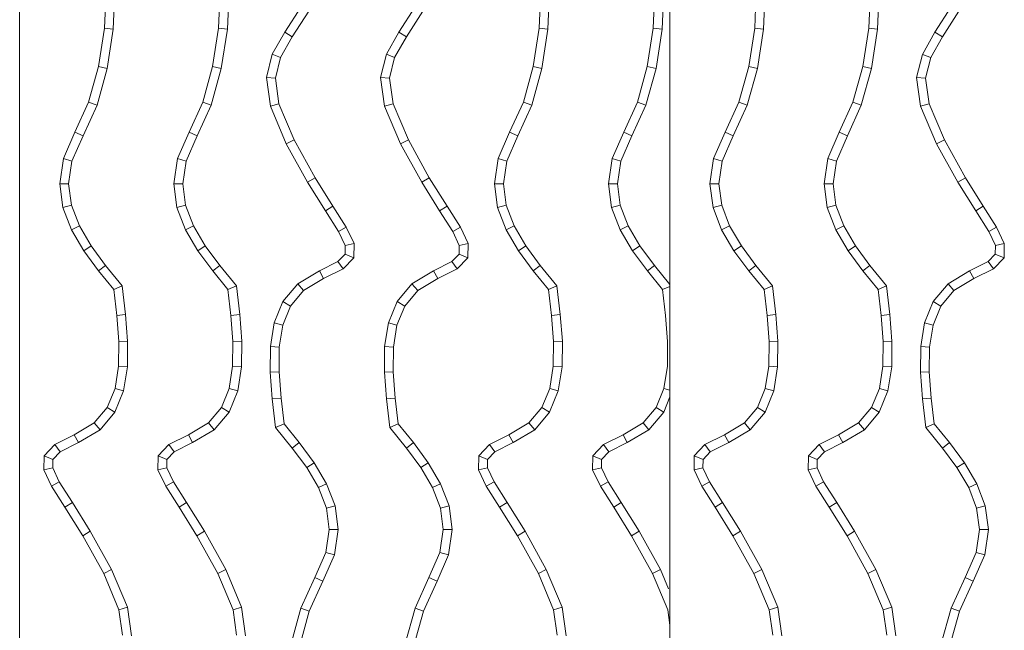
# Model space of a CAD drawing. Units: inches. Extents: x 6267 to 14014, y 100 to 5579.
# Drawn here: x 8647 to 8984, y 2429 to 2638 of the extents above; entities that cross this region are included whole.
import ezdxf

# ---------------------------------------------------------------- set-up
doc = ezdxf.new("R2010")
doc.units = ezdxf.units.IN
doc.header["$MEASUREMENT"] = 0

# ---------------------------------------------------------------- blocks, each defined once
blk = doc.blocks.new('5001_DWG-664013-Level 1')
at = {"lineweight": 9}
for p, q in [((905.19, 272.35), (332.33, 272.35)), ((650.3, 264.01), (646.46, 260.36)), ((655.12, 264.09), (650.3, 264.01)), ((651.53, 261), (650.3, 264.01)), ((654.46, 261.05), (655.12, 264.09)), ((660.7, 261.43), (655.12, 264.09)), ((646.46, 260.36), (643.14, 253.66)), ((648.93, 258.54), (646.46, 260.36)), ((651.53, 261), (648.93, 258.54)), ((654.46, 261.05), (651.53, 261)), ((659.24, 258.78), (654.46, 261.05)), ((659.24, 258.78), (660.7, 261.43)), ((667.93, 256.87), (660.7, 261.43)), ((548.61, 257.38), (539.58, 253.42)), ((557.24, 258.64), (548.61, 257.38)), ((549.45, 254.44), (548.61, 257.38)), ((565.34, 257.57), (557.24, 258.64)), ((557.26, 255.58), (557.24, 258.64)), ((564.59, 254.61), (565.34, 257.57)), ((572.94, 254.66), (565.34, 257.57)), ((648.93, 258.54), (645.81, 252.21)), ((666.31, 254.3), (659.24, 258.78)), ((666.31, 254.3), (667.93, 256.87)), ((677.66, 250.78), (667.93, 256.87)), ((539.58, 253.42), (529.25, 248.74)), ((540.82, 250.66), (539.58, 253.42)), ((549.45, 254.44), (540.82, 250.66)), ((557.26, 255.58), (549.45, 254.44)), ((564.59, 254.61), (557.26, 255.58)), ((571.62, 251.92), (564.59, 254.61)), ((571.62, 251.92), (572.94, 254.66)), ((580.12, 250.42), (572.94, 254.66)), ((643.14, 253.66), (639.06, 246.83)), ((645.81, 252.21), (643.14, 253.66)), ((676.12, 248.17), (666.31, 254.3)), ((540.82, 250.66), (530.29, 245.88)), ((578.44, 247.89), (571.62, 251.92)), ((578.44, 247.89), (580.12, 250.42)), ((587.01, 245.33), (580.12, 250.42)), ((645.81, 252.21), (641.4, 244.83)), ((676.12, 248.17), (677.66, 250.78)), ((690.59, 243.6), (677.66, 250.78)), ((529.25, 248.74), (517.12, 245.36)), ((530.29, 245.88), (529.25, 248.74)), ((585.15, 242.94), (578.44, 247.89)), ((639.06, 246.83), (633.75, 242.38)), ((641.4, 244.83), (639.06, 246.83)), ((689.26, 240.87), (676.12, 248.17)), ((503.99, 243.33), (490.84, 242.77)), ((517.12, 245.36), (503.99, 243.33)), ((504.29, 240.31), (503.99, 243.33)), ((517.76, 242.39), (517.12, 245.36)), ((530.29, 245.88), (517.76, 242.39)), ((585.15, 242.94), (587.01, 245.33)), ((592.17, 237.22), (585.15, 242.94)), ((593.4, 240.13), (587.01, 245.33)), ((641.4, 244.83), (635.33, 239.75)), ((689.26, 240.87), (690.59, 243.6)), ((702.99, 238.38), (690.59, 243.6)), ((504.29, 240.31), (490.78, 239.74)), ((517.76, 242.39), (504.29, 240.31)), ((592.17, 237.22), (593.4, 240.13)), ((602.25, 239.1), (593.4, 240.13)), ((627.23, 239.72), (619.64, 238.5)), ((633.75, 242.38), (627.23, 239.72)), ((628.05, 236.78), (627.23, 239.72)), ((635.33, 239.75), (628.05, 236.78)), ((635.33, 239.75), (633.75, 242.38)), ((702.18, 235.44), (689.26, 240.87)), ((601.96, 236.08), (592.17, 237.22)), ((601.96, 236.08), (602.25, 239.1)), ((611.13, 235.39), (601.96, 236.08)), ((611.23, 238.42), (602.25, 239.1)), ((611.13, 235.39), (611.23, 238.42)), ((619.64, 238.5), (611.23, 238.42)), ((619.9, 235.48), (619.64, 238.5)), ((628.05, 236.78), (619.9, 235.48)), ((702.18, 235.44), (702.99, 238.38)), ((711.76, 237.16), (702.99, 238.38)), ((619.9, 235.48), (611.13, 235.39)), ((711.92, 234.08), (702.18, 235.44)), ((650.3, 224.95), (646.46, 221.31)), ((655.12, 225.03), (650.3, 224.95)), ((651.53, 221.94), (650.3, 224.95)), ((654.46, 221.99), (655.12, 225.03)), ((660.7, 222.38), (655.12, 225.03)), ((557.24, 219.58), (548.61, 218.32)), ((565.34, 218.51), (557.24, 219.58)), ((557.26, 216.52), (557.24, 219.58)), ((646.46, 221.31), (643.14, 214.6)), ((648.93, 219.48), (645.81, 213.15)), ((648.93, 219.48), (646.46, 221.31)), ((651.53, 221.94), (648.93, 219.48)), ((654.46, 221.99), (651.53, 221.94)), ((659.24, 219.72), (654.46, 221.99)), ((659.24, 219.72), (660.7, 222.38)), ((666.31, 215.24), (659.24, 219.72)), ((667.93, 217.81), (660.7, 222.38)), ((548.61, 218.32), (539.58, 214.37)), ((549.45, 215.38), (548.61, 218.32)), ((557.26, 216.52), (549.45, 215.38)), ((564.59, 215.55), (557.26, 216.52)), ((564.59, 215.55), (565.34, 218.51)), ((572.94, 215.6), (565.34, 218.51)), ((666.31, 215.24), (667.93, 217.81)), ((677.66, 211.72), (667.93, 217.81)), ((539.58, 214.37), (529.25, 209.68)), ((540.82, 211.6), (539.58, 214.37)), ((549.45, 215.38), (540.82, 211.6)), ((571.62, 212.86), (564.59, 215.55)), ((571.62, 212.86), (572.94, 215.6)), ((578.44, 208.84), (571.62, 212.86)), ((580.12, 211.37), (572.94, 215.6)), ((643.14, 214.6), (639.06, 207.77)), ((645.81, 213.15), (641.4, 205.78)), ((645.81, 213.15), (643.14, 214.6)), ((676.12, 209.11), (666.31, 215.24)), ((529.25, 209.68), (517.12, 206.3)), ((530.29, 206.83), (529.25, 209.68)), ((540.82, 211.6), (530.29, 206.83)), ((578.44, 208.84), (580.12, 211.37)), ((587.01, 206.28), (580.12, 211.37)), ((676.12, 209.11), (677.66, 211.72)), ((689.26, 201.82), (676.12, 209.11)), ((690.59, 204.55), (677.66, 211.72)), ((517.12, 206.3), (503.99, 204.28)), ((517.76, 203.33), (517.12, 206.3)), ((530.29, 206.83), (517.76, 203.33)), ((585.15, 203.88), (578.44, 208.84)), ((585.15, 203.88), (587.01, 206.28)), ((593.4, 201.07), (587.01, 206.28)), ((639.06, 207.77), (633.75, 203.32)), ((641.4, 205.78), (635.33, 200.69)), ((641.4, 205.78), (639.06, 207.77)), ((503.99, 204.28), (490.84, 203.71)), ((504.29, 201.26), (503.99, 204.28)), ((517.76, 203.33), (504.29, 201.26)), ((592.17, 198.16), (585.15, 203.88)), ((633.75, 203.32), (627.23, 200.66)), ((635.33, 200.69), (633.75, 203.32)), ((689.26, 201.82), (690.59, 204.55)), ((702.99, 199.32), (690.59, 204.55)), ((504.29, 201.26), (490.78, 200.68)), ((592.17, 198.16), (593.4, 201.07)), ((602.25, 200.04), (593.4, 201.07)), ((601.96, 197.03), (602.25, 200.04)), ((611.23, 199.36), (602.25, 200.04)), ((611.13, 196.33), (611.23, 199.36)), ((619.64, 199.45), (611.23, 199.36)), ((627.23, 200.66), (619.64, 199.45)), ((619.9, 196.42), (619.64, 199.45)), ((628.05, 197.72), (627.23, 200.66)), ((635.33, 200.69), (628.05, 197.72)), ((702.18, 196.38), (689.26, 201.82)), ((702.18, 196.38), (702.99, 199.32)), ((711.76, 198.1), (702.99, 199.32)), ((601.96, 197.03), (592.17, 198.16)), ((611.13, 196.33), (601.96, 197.03)), ((619.9, 196.42), (611.13, 196.33)), ((628.05, 197.72), (619.9, 196.42)), ((711.92, 195.02), (702.18, 196.38)), ((505.38, 181.63), (512.91, 185.91)), ((512.91, 185.91), (520.88, 187.91)), ((512.91, 185.91), (514.05, 183.07)), ((520.88, 187.91), (530.63, 186.55)), ((520.88, 187.91), (521.05, 184.82)), ((530.63, 186.55), (529.82, 183.6)), ((530.63, 186.55), (543.54, 181.11)), ((604.76, 185.2), (612.91, 186.51)), ((612.91, 186.51), (621.68, 186.6)), ((612.91, 186.51), (613.16, 183.48)), ((621.68, 186.6), (621.58, 183.57)), ((621.68, 186.6), (630.85, 185.9)), ((630.85, 185.9), (630.56, 182.88)), ((630.85, 185.9), (640.64, 184.76)), ((506.94, 179.03), (514.05, 183.07)), ((514.05, 183.07), (521.05, 184.82)), ((521.05, 184.82), (529.82, 183.6)), ((529.82, 183.6), (542.22, 178.38)), ((591.41, 177.15), (597.48, 182.23)), ((597.48, 182.23), (604.76, 185.2)), ((597.48, 182.23), (599.06, 179.61)), ((599.06, 179.61), (605.58, 182.27)), ((604.76, 185.2), (605.58, 182.27)), ((605.58, 182.27), (613.16, 183.48)), ((613.16, 183.48), (621.58, 183.57)), ((621.58, 183.57), (630.56, 182.88)), ((630.56, 182.88), (639.41, 181.86)), ((640.64, 184.76), (639.41, 181.86)), ((640.64, 184.76), (647.65, 179.04)), ((496.61, 176.06), (505.38, 181.63)), ((498.12, 173.43), (506.94, 179.03)), ((505.38, 181.63), (506.94, 179.03)), ((543.54, 181.11), (542.22, 178.38)), ((543.54, 181.11), (556.69, 173.82)), ((593.74, 175.16), (599.06, 179.61)), ((639.41, 181.86), (645.79, 176.65)), ((647.65, 179.04), (645.79, 176.65)), ((647.65, 179.04), (654.36, 174.09)), ((702.52, 176.1), (715.05, 179.59)), ((542.22, 178.38), (555.15, 171.21)), ((587, 169.78), (591.41, 177.15)), ((591.41, 177.15), (593.74, 175.16)), ((645.79, 176.65), (652.69, 171.56)), ((691.99, 171.32), (702.52, 176.1)), ((702.52, 176.1), (703.55, 173.25)), ((703.55, 173.25), (715.69, 176.63)), ((556.69, 173.82), (555.15, 171.21)), ((556.69, 173.82), (566.49, 167.68)), ((589.66, 168.33), (593.74, 175.16)), ((654.36, 174.09), (652.69, 171.56)), ((654.36, 174.09), (661.19, 170.06)), ((693.22, 168.56), (703.55, 173.25)), ((555.15, 171.21), (564.88, 165.12)), ((583.87, 163.45), (587, 169.78)), ((587, 169.78), (589.66, 168.33)), ((652.69, 171.56), (659.87, 167.33)), ((661.19, 170.06), (659.87, 167.33)), ((661.19, 170.06), (668.22, 167.37)), ((683.36, 167.54), (691.99, 171.32)), ((684.2, 164.61), (693.22, 168.56)), ((691.99, 171.32), (693.22, 168.56)), ((566.49, 167.68), (564.88, 165.12)), ((566.49, 167.68), (573.57, 163.21)), ((586.35, 161.62), (589.66, 168.33)), ((659.87, 167.33), (667.47, 164.42)), ((668.22, 167.37), (667.47, 164.42)), ((668.22, 167.37), (675.54, 166.4)), ((675.54, 166.4), (683.36, 167.54)), ((675.54, 166.4), (675.57, 163.35)), ((683.36, 167.54), (684.2, 164.61)), ((564.88, 165.12), (572.1, 160.55)), ((573.57, 163.21), (572.1, 160.55)), ((573.57, 163.21), (578.35, 160.94)), ((581.28, 160.98), (583.87, 163.45)), ((583.87, 163.45), (586.35, 161.62)), ((667.47, 164.42), (675.57, 163.35)), ((675.57, 163.35), (684.2, 164.61)), ((572.1, 160.55), (577.69, 157.9)), ((578.35, 160.94), (577.69, 157.9)), ((578.35, 160.94), (581.28, 160.98)), ((581.28, 160.98), (582.51, 157.97)), ((582.51, 157.97), (586.35, 161.62)), ((577.69, 157.9), (582.51, 157.97)), ((512.91, 146.85), (520.88, 148.85)), ((520.88, 148.85), (530.63, 147.49)), ((520.88, 148.85), (521.05, 145.77)), ((505.38, 142.57), (512.91, 146.85)), ((512.91, 146.85), (514.05, 144.02)), ((514.05, 144.02), (521.05, 145.77)), ((521.05, 145.77), (529.82, 144.54)), ((530.63, 147.49), (529.82, 144.54)), ((530.63, 147.49), (543.54, 142.05)), ((597.48, 143.18), (604.76, 146.15)), ((604.76, 146.15), (612.91, 147.45)), ((604.76, 146.15), (605.58, 143.21)), ((612.91, 147.45), (621.68, 147.54)), ((612.91, 147.45), (613.16, 144.42)), ((621.68, 147.54), (621.58, 144.51)), ((621.68, 147.54), (630.85, 146.84)), ((630.85, 146.84), (630.56, 143.83)), ((630.85, 146.84), (640.64, 145.71)), ((640.64, 145.71), (639.41, 142.8)), ((640.64, 145.71), (647.65, 139.99)), ((496.61, 137), (505.38, 142.57)), ((505.38, 142.57), (506.94, 139.97)), ((506.94, 139.97), (514.05, 144.02)), ((529.82, 144.54), (542.22, 139.32)), ((543.54, 142.05), (542.22, 139.32)), ((543.54, 142.05), (556.69, 134.76)), ((591.41, 138.09), (597.48, 143.18)), ((597.48, 143.18), (599.06, 140.55)), ((599.06, 140.55), (605.58, 143.21)), ((605.58, 143.21), (613.16, 144.42)), ((613.16, 144.42), (621.58, 144.51)), ((621.58, 144.51), (630.56, 143.83)), ((630.56, 143.83), (639.41, 142.8)), ((639.41, 142.8), (645.79, 137.59)), ((498.12, 134.37), (506.94, 139.97)), ((542.22, 139.32), (555.15, 132.15)), ((593.74, 136.1), (599.06, 140.55)), ((647.65, 139.99), (645.79, 137.59)), ((647.65, 139.99), (654.36, 135.03)), ((702.52, 137.04), (715.05, 140.54)), ((587, 130.72), (591.41, 138.09)), ((589.66, 129.27), (593.74, 136.1)), ((591.41, 138.09), (593.74, 136.1)), ((645.79, 137.59), (652.69, 132.5)), ((654.36, 135.03), (652.69, 132.5)), ((654.36, 135.03), (661.19, 131.01)), ((691.99, 132.27), (702.52, 137.04)), ((702.52, 137.04), (703.55, 134.19)), ((703.55, 134.19), (715.69, 137.57)), ((556.69, 134.76), (555.15, 132.15)), ((555.15, 132.15), (564.88, 126.06)), ((556.69, 134.76), (566.49, 128.63)), ((652.69, 132.5), (659.87, 128.27)), ((683.36, 128.49), (691.99, 132.27)), ((691.99, 132.27), (693.22, 129.5)), ((693.22, 129.5), (703.55, 134.19)), ((566.49, 128.63), (564.88, 126.06)), ((566.49, 128.63), (573.57, 124.15)), ((583.87, 124.39), (587, 130.72)), ((586.35, 122.56), (589.66, 129.27)), ((587, 130.72), (589.66, 129.27)), ((661.19, 131.01), (659.87, 128.27)), ((659.87, 128.27), (667.46, 125.36)), ((661.19, 131.01), (668.22, 128.32)), ((668.22, 128.32), (667.46, 125.36)), ((668.22, 128.32), (675.54, 127.35)), ((675.54, 127.35), (683.36, 128.49)), ((683.36, 128.49), (684.2, 125.55)), ((684.2, 125.55), (693.22, 129.5)), ((564.88, 126.06), (572.1, 121.49)), ((667.46, 125.36), (675.57, 124.29)), ((675.54, 127.35), (675.57, 124.29)), ((675.57, 124.29), (684.2, 125.55)), ((573.57, 124.15), (572.1, 121.49)), ((572.1, 121.49), (577.69, 118.84)), ((573.57, 124.15), (578.35, 121.88)), ((578.35, 121.88), (577.69, 118.84)), ((578.35, 121.88), (581.28, 121.93)), ((581.28, 121.93), (583.87, 124.39)), ((581.28, 121.93), (582.51, 118.92)), ((582.51, 118.92), (586.35, 122.56)), ((583.87, 124.39), (586.35, 122.56)), ((577.69, 118.84), (582.51, 118.92)), ((650.3, 115.24), (646.46, 111.59)), ((655.12, 115.31), (650.3, 115.24)), ((651.53, 112.23), (650.3, 115.24)), ((654.46, 112.27), (655.12, 115.31)), ((660.7, 112.66), (655.12, 115.31)), ((646.46, 111.59), (643.14, 104.88)), ((648.93, 109.76), (646.46, 111.59)), ((651.53, 112.23), (648.93, 109.76)), ((654.46, 112.27), (651.53, 112.23)), ((659.24, 110), (654.46, 112.27)), ((659.24, 110), (660.7, 112.66)), ((667.93, 108.09), (660.7, 112.66)), ((548.61, 108.6), (539.58, 104.65)), ((557.24, 109.86), (548.61, 108.6)), ((549.45, 105.67), (548.61, 108.6)), ((565.34, 108.79), (557.24, 109.86)), ((557.26, 106.81), (557.24, 109.86)), ((564.59, 105.84), (565.34, 108.79)), ((572.94, 105.88), (565.34, 108.79)), ((648.93, 109.76), (645.81, 103.44)), ((666.31, 105.53), (659.24, 110)), ((666.31, 105.53), (667.93, 108.09)), ((677.66, 102), (667.93, 108.09)), ((539.58, 104.65), (529.25, 99.96)), ((540.82, 101.89), (539.58, 104.65)), ((549.45, 105.67), (540.82, 101.89)), ((557.26, 106.81), (549.45, 105.67)), ((564.59, 105.84), (557.26, 106.81)), ((571.62, 103.15), (564.59, 105.84)), ((571.62, 103.15), (572.94, 105.88)), ((580.12, 101.65), (572.94, 105.88)), ((643.14, 104.88), (639.06, 98.05)), ((645.81, 103.44), (643.14, 104.88)), ((676.12, 99.39), (666.31, 105.53)), ((540.82, 101.89), (530.29, 97.11)), ((578.44, 99.12), (571.62, 103.15)), ((578.44, 99.12), (580.12, 101.65)), ((587.01, 96.56), (580.12, 101.65)), ((645.81, 103.44), (641.4, 96.06)), ((676.12, 99.39), (677.66, 102)), ((690.59, 94.83), (677.66, 102)), ((529.25, 99.96), (517.12, 96.58)), ((530.29, 97.11), (529.25, 99.96)), ((585.15, 94.17), (578.44, 99.12)), ((639.06, 98.05), (633.75, 93.6)), ((641.4, 96.06), (639.06, 98.05)), ((689.26, 92.1), (676.12, 99.39)), ((503.99, 94.56), (490.84, 94)), ((517.12, 96.58), (503.99, 94.56)), ((504.29, 91.54), (503.99, 94.56)), ((517.76, 93.62), (517.12, 96.58)), ((530.29, 97.11), (517.76, 93.62)), ((585.15, 94.17), (587.01, 96.56)), ((593.4, 91.35), (587.01, 96.56)), ((641.4, 96.06), (635.33, 90.98)), ((689.26, 92.1), (690.59, 94.83)), ((702.99, 89.61), (690.59, 94.83)), ((504.29, 91.54), (490.78, 90.96)), ((517.76, 93.62), (504.29, 91.54)), ((592.17, 88.45), (585.15, 94.17)), ((592.17, 88.45), (593.4, 91.35)), ((602.25, 90.33), (593.4, 91.35)), ((633.75, 93.6), (627.23, 90.94)), ((635.33, 90.98), (633.75, 93.6)), ((702.18, 86.66), (689.26, 92.1)), ((601.96, 87.31), (592.17, 88.45)), ((601.96, 87.31), (602.25, 90.33)), ((611.23, 89.64), (602.25, 90.33)), ((611.13, 86.61), (611.23, 89.64)), ((619.64, 89.73), (611.23, 89.64)), ((627.23, 90.94), (619.64, 89.73)), ((619.9, 86.7), (619.64, 89.73)), ((628.05, 88.01), (619.9, 86.7)), ((628.05, 88.01), (627.23, 90.94)), ((635.33, 90.98), (628.05, 88.01)), ((702.18, 86.66), (702.99, 89.61)), ((711.76, 88.39), (702.99, 89.61)), ((611.13, 86.61), (601.96, 87.31)), ((619.9, 86.7), (611.13, 86.61)), ((711.92, 85.3), (702.18, 86.66)), ((650.3, 76.18), (646.46, 72.53)), ((655.12, 76.26), (650.3, 76.18)), ((651.53, 73.17), (650.3, 76.18)), ((654.46, 73.22), (655.12, 76.26)), ((660.7, 73.6), (655.12, 76.26)), ((557.24, 70.81), (548.61, 69.55)), ((565.34, 69.74), (557.24, 70.81)), ((557.26, 67.75), (557.24, 70.81)), ((646.46, 72.53), (643.14, 65.83)), ((648.93, 70.71), (646.46, 72.53)), ((651.53, 73.17), (648.93, 70.71)), ((654.46, 73.22), (651.53, 73.17)), ((659.24, 70.95), (654.46, 73.22)), ((659.24, 70.95), (660.7, 73.6)), ((666.31, 66.47), (659.24, 70.95)), ((667.93, 69.04), (660.7, 73.6)), ((548.61, 69.55), (539.58, 65.6)), ((549.45, 66.61), (548.61, 69.55)), ((557.26, 67.75), (549.45, 66.61)), ((564.59, 66.78), (557.26, 67.75)), ((564.59, 66.78), (565.34, 69.74)), ((572.94, 66.83), (565.34, 69.74)), ((648.93, 70.71), (645.81, 64.38)), ((666.31, 66.47), (667.93, 69.04)), ((677.66, 62.95), (667.93, 69.04)), ((539.58, 65.6), (529.25, 60.91)), ((540.82, 62.83), (539.58, 65.6)), ((549.45, 66.61), (540.82, 62.83)), ((571.62, 64.09), (564.59, 66.78)), ((571.62, 64.09), (572.94, 66.83)), ((578.44, 60.06), (571.62, 64.09)), ((580.12, 62.59), (572.94, 66.83)), ((643.14, 65.83), (639.06, 59)), ((645.81, 64.38), (641.4, 57)), ((645.81, 64.38), (643.14, 65.83)), ((676.12, 60.34), (666.31, 66.47)), ((529.25, 60.91), (517.12, 57.53)), ((530.29, 58.05), (529.25, 60.91)), ((540.82, 62.83), (530.29, 58.05)), ((578.44, 60.06), (580.12, 62.59)), ((587.01, 57.5), (580.12, 62.59)), ((676.12, 60.34), (677.66, 62.95)), ((690.59, 55.77), (677.66, 62.95)), ((517.12, 57.53), (503.99, 55.5)), ((517.76, 54.56), (517.12, 57.53)), ((530.29, 58.05), (517.76, 54.56)), ((585.15, 55.11), (578.44, 60.06)), ((585.15, 55.11), (587.01, 57.5)), ((593.4, 52.3), (587.01, 57.5)), ((639.06, 59), (633.75, 54.55)), ((641.4, 57), (639.06, 59)), ((689.26, 53.04), (676.12, 60.34)), ((503.99, 55.5), (490.84, 54.94)), ((504.29, 52.48), (503.99, 55.5)), ((517.76, 54.56), (504.29, 52.48)), ((591.66, 49.81), (585.15, 55.11)), ((633.75, 54.55), (627.23, 51.89)), ((635.33, 51.92), (633.75, 54.55)), ((641.4, 57), (635.33, 51.92)), ((689.26, 53.04), (690.59, 55.77)), ((702.99, 50.55), (690.59, 55.77)), ((504.29, 52.48), (490.78, 51.91)), ((592.35, 49.81), (593.4, 52.3)), ((602.25, 51.27), (593.4, 52.3)), ((611.23, 50.59), (602.25, 51.27)), ((619.64, 50.67), (611.23, 50.59)), ((627.23, 51.89), (619.64, 50.67)), ((627.81, 49.81), (627.23, 51.89)), ((635.33, 51.92), (630.15, 49.81)), ((695.85, 50.27), (689.26, 53.04)), ((708.33, 49.81), (702.99, 50.55)), ((905.19, 49.81), (332.44, 49.81)), ((650.3, 41.47), (646.46, 37.82)), ((655.12, 41.55), (650.3, 41.47)), ((651.53, 38.46), (650.3, 41.47)), ((654.46, 38.51), (655.12, 41.55)), ((660.7, 38.89), (655.12, 41.55)), ((646.46, 37.82), (643.14, 31.12)), ((648.93, 36), (646.46, 37.82)), ((651.53, 38.46), (648.93, 36)), ((654.46, 38.51), (651.53, 38.46)), ((659.24, 36.24), (654.46, 38.51)), ((659.24, 36.24), (660.7, 38.89)), ((667.93, 34.33), (660.7, 38.89)), ((548.61, 34.84), (539.59, 30.89)), ((557.24, 36.1), (548.61, 34.84)), ((549.45, 31.9), (548.61, 34.84)), ((565.34, 35.03), (557.24, 36.1)), ((557.26, 33.04), (557.24, 36.1)), ((564.59, 32.07), (565.34, 35.03)), ((572.94, 32.12), (565.34, 35.03)), ((648.93, 36), (645.81, 29.67)), ((666.31, 31.76), (659.24, 36.24)), ((666.31, 31.76), (667.93, 34.33)), ((677.66, 28.24), (667.93, 34.33)), ((539.59, 30.89), (529.25, 26.2)), ((540.82, 28.12), (539.59, 30.89)), ((549.45, 31.9), (540.82, 28.12)), ((557.26, 33.04), (549.45, 31.9)), ((564.59, 32.07), (557.26, 33.04)), ((571.62, 29.38), (564.59, 32.07)), ((571.62, 29.38), (572.94, 32.12)), ((580.12, 27.88), (572.94, 32.12)), ((643.14, 31.12), (639.06, 24.29)), ((645.81, 29.67), (643.14, 31.12)), ((676.12, 25.63), (666.31, 31.76)), ((540.82, 28.12), (530.29, 23.34)), ((578.44, 25.35), (571.62, 29.38)), ((578.44, 25.35), (580.12, 27.88)), ((587.01, 22.8), (580.12, 27.88)), ((645.81, 29.67), (641.4, 22.29)), ((676.12, 25.63), (677.66, 28.24)), ((690.59, 21.06), (677.66, 28.24)), ((529.25, 26.2), (517.12, 22.82)), ((530.29, 23.34), (529.25, 26.2)), ((585.15, 20.4), (578.44, 25.35)), ((639.06, 24.29), (633.75, 19.84)), ((641.4, 22.29), (639.06, 24.29)), ((689.27, 18.34), (676.12, 25.63)), ((503.99, 20.79), (490.84, 20.23)), ((517.12, 22.82), (503.99, 20.79)), ((504.29, 17.77), (503.99, 20.79)), ((517.76, 19.85), (517.12, 22.82)), ((530.29, 23.34), (517.76, 19.85)), ((585.15, 20.4), (587.01, 22.8)), ((592.17, 14.68), (585.15, 20.4)), ((593.4, 17.59), (587.01, 22.8)), ((641.4, 22.29), (635.33, 17.21)), ((689.27, 18.34), (690.59, 21.06)), ((702.99, 15.84), (690.59, 21.06)), ((504.29, 17.77), (490.78, 17.2)), ((517.76, 19.85), (504.29, 17.77)), ((592.17, 14.68), (593.4, 17.59)), ((602.25, 16.56), (593.4, 17.59)), ((627.23, 17.18), (619.64, 15.96)), ((633.75, 19.84), (627.23, 17.18)), ((628.05, 14.24), (627.23, 17.18)), ((635.33, 17.21), (628.05, 14.24)), ((635.33, 17.21), (633.75, 19.84)), ((702.18, 12.9), (689.27, 18.34)), ((601.96, 13.55), (592.17, 14.68)), ((601.96, 13.55), (602.25, 16.56)), ((611.13, 12.85), (601.96, 13.55)), ((611.23, 15.88), (602.25, 16.56)), ((611.13, 12.85), (611.23, 15.88)), ((619.64, 15.96), (611.23, 15.88)), ((619.9, 12.94), (619.64, 15.96)), ((628.05, 14.24), (619.9, 12.94)), ((702.18, 12.9), (702.99, 15.84)), ((711.76, 14.62), (702.99, 15.84)), ((619.9, 12.94), (611.13, 12.85)), ((711.93, 11.54), (702.18, 12.9)), ((650.3, 2.41), (646.46, -1.23)), ((655.12, 2.49), (650.3, 2.41)), ((651.53, -0.6), (650.3, 2.41)), ((654.46, -0.55), (655.12, 2.49)), ((660.7, -0.16), (655.12, 2.49)), ((557.24, -2.96), (548.61, -4.22)), ((565.34, -4.03), (557.24, -2.96)), ((557.26, -6.02), (557.24, -2.96)), ((646.46, -1.23), (643.14, -7.94)), ((648.93, -3.06), (645.81, -9.39)), ((648.93, -3.06), (646.46, -1.23)), ((651.53, -0.6), (648.93, -3.06)), ((654.46, -0.55), (651.53, -0.6)), ((659.24, -2.82), (654.46, -0.55)), ((659.24, -2.82), (660.7, -0.16)), ((666.31, -7.29), (659.24, -2.82)), ((667.93, -4.73), (660.7, -0.16)), ((548.61, -4.22), (539.59, -8.17)), ((549.45, -7.16), (548.61, -4.22)), ((557.26, -6.02), (549.45, -7.16)), ((564.59, -6.99), (557.26, -6.02)), ((564.59, -6.99), (565.34, -4.03)), ((572.94, -6.94), (565.34, -4.03)), ((666.31, -7.29), (667.93, -4.73)), ((677.66, -10.82), (667.93, -4.73)), ((539.59, -8.17), (529.25, -12.86)), ((540.82, -10.94), (539.59, -8.17)), ((549.45, -7.16), (540.82, -10.94)), ((571.62, -9.68), (564.59, -6.99)), ((571.62, -9.68), (572.94, -6.94)), ((578.44, -13.7), (571.62, -9.68)), ((580.12, -11.17), (572.94, -6.94)), ((643.14, -7.94), (639.06, -14.77)), ((645.81, -9.39), (641.4, -16.76)), ((645.81, -9.39), (643.14, -7.94)), ((676.12, -13.43), (666.31, -7.29)), ((529.25, -12.86), (517.12, -16.24)), ((530.29, -15.71), (529.25, -12.86)), ((540.82, -10.94), (530.29, -15.71)), ((578.44, -13.7), (580.12, -11.17)), ((587.01, -16.26), (580.12, -11.17)), ((676.12, -13.43), (677.66, -10.82)), ((689.27, -20.72), (676.12, -13.43)), ((690.59, -17.99), (677.66, -10.82)), ((517.12, -16.24), (503.99, -18.26)), ((517.76, -19.21), (517.12, -16.24)), ((530.29, -15.71), (517.76, -19.21)), ((585.15, -18.65), (578.44, -13.7)), ((585.15, -18.65), (587.01, -16.26)), ((593.4, -21.47), (587.01, -16.26)), ((639.06, -14.77), (633.75, -19.22)), ((641.4, -16.76), (635.33, -21.84)), ((641.4, -16.76), (639.06, -14.77)), ((503.99, -18.26), (490.84, -18.82)), ((504.29, -21.28), (503.99, -18.26)), ((517.76, -19.21), (504.29, -21.28)), ((592.17, -24.38), (585.15, -18.65)), ((633.75, -19.22), (627.23, -21.88)), ((635.33, -21.84), (633.75, -19.22)), ((689.27, -20.72), (690.59, -17.99)), ((702.99, -23.21), (690.59, -17.99)), ((504.29, -21.28), (490.78, -21.86)), ((592.17, -24.38), (593.4, -21.47)), ((602.25, -22.49), (593.4, -21.47)), ((601.96, -25.51), (602.25, -22.49)), ((611.23, -23.18), (602.25, -22.49)), ((611.13, -26.21), (611.23, -23.18)), ((619.64, -23.09), (611.23, -23.18)), ((627.23, -21.88), (619.64, -23.09)), ((619.9, -26.12), (619.64, -23.09)), ((628.05, -24.82), (627.23, -21.88)), ((635.33, -21.84), (628.05, -24.82)), ((702.18, -26.16), (689.27, -20.72)), ((702.18, -26.16), (702.99, -23.21)), ((711.76, -24.44), (702.99, -23.21)), ((601.96, -25.51), (592.17, -24.38)), ((611.13, -26.21), (601.96, -25.51)), ((619.9, -26.12), (611.13, -26.21)), ((628.05, -24.82), (619.9, -26.12)), ((711.93, -27.52), (702.18, -26.16)), ((505.38, -40.91), (512.92, -36.63)), ((512.92, -36.63), (520.88, -34.63)), ((512.92, -36.63), (514.05, -39.47)), ((520.88, -34.63), (530.63, -35.99)), ((520.88, -34.63), (521.05, -37.71)), ((530.63, -35.99), (529.82, -38.94)), ((530.63, -35.99), (543.54, -41.43)), ((604.76, -37.33), (612.91, -36.03)), ((612.91, -36.03), (621.68, -35.94)), ((612.91, -36.03), (613.16, -39.06)), ((621.68, -35.94), (621.58, -38.97)), ((621.68, -35.94), (630.85, -36.64)), ((630.85, -36.64), (630.56, -39.66)), ((630.85, -36.64), (640.64, -37.77)), ((506.94, -43.51), (514.05, -39.47)), ((514.05, -39.47), (521.05, -37.71)), ((521.05, -37.71), (529.82, -38.94)), ((529.82, -38.94), (542.22, -44.16)), ((591.41, -45.39), (597.48, -40.31)), ((597.48, -40.31), (604.76, -37.33)), ((597.48, -40.31), (599.06, -42.93)), ((599.06, -42.93), (605.58, -40.27)), ((604.76, -37.33), (605.58, -40.27)), ((605.58, -40.27), (613.16, -39.06)), ((613.16, -39.06), (621.58, -38.97)), ((621.58, -38.97), (630.56, -39.66)), ((630.56, -39.66), (639.41, -40.68)), ((640.64, -37.77), (639.41, -40.68)), ((640.64, -37.77), (647.65, -43.5)), ((496.61, -46.48), (505.38, -40.91)), ((498.12, -49.11), (506.94, -43.51)), ((505.38, -40.91), (506.94, -43.51)), ((543.54, -41.43), (542.22, -44.16)), ((543.54, -41.43), (556.69, -48.72)), ((593.74, -47.38), (599.06, -42.93)), ((639.41, -40.68), (645.8, -45.89)), ((647.65, -43.5), (645.8, -45.89)), ((647.65, -43.5), (654.36, -48.45)), ((702.52, -46.44), (715.05, -42.94)), ((542.22, -44.16), (555.15, -51.33)), ((587, -52.76), (591.41, -45.39)), ((591.41, -45.39), (593.74, -47.38)), ((645.8, -45.89), (652.69, -50.98)), ((691.99, -51.21), (702.52, -46.44)), ((702.52, -46.44), (703.55, -49.29)), ((703.55, -49.29), (715.69, -45.91)), ((556.69, -48.72), (555.15, -51.33)), ((556.69, -48.72), (566.49, -54.86)), ((589.66, -54.21), (593.74, -47.38)), ((654.36, -48.45), (652.69, -50.98)), ((654.36, -48.45), (661.19, -52.47)), ((693.22, -53.98), (703.55, -49.29)), ((555.15, -51.33), (564.88, -57.42)), ((583.87, -59.09), (587, -52.76)), ((587, -52.76), (589.66, -54.21)), ((652.69, -50.98), (659.87, -55.21)), ((661.19, -52.47), (659.87, -55.21)), ((661.19, -52.47), (668.22, -55.16)), ((683.36, -54.99), (691.99, -51.21)), ((691.99, -51.21), (693.22, -53.98)), ((566.49, -54.86), (564.88, -57.42)), ((566.49, -54.86), (573.57, -59.33)), ((586.35, -60.92), (589.66, -54.21)), ((659.87, -55.21), (667.47, -58.12)), ((668.22, -55.16), (667.47, -58.12)), ((668.22, -55.16), (675.55, -56.13)), ((675.55, -56.13), (683.36, -54.99)), ((675.55, -56.13), (675.57, -59.19)), ((683.36, -54.99), (684.2, -57.93)), ((684.2, -57.93), (693.22, -53.98)), ((564.88, -57.42), (572.1, -61.99)), ((573.57, -59.33), (572.1, -61.99)), ((573.57, -59.33), (578.35, -61.6)), ((581.28, -61.56), (583.87, -59.09)), ((583.87, -59.09), (586.35, -60.92)), ((667.47, -58.12), (675.57, -59.19)), ((675.57, -59.19), (684.2, -57.93)), ((572.1, -61.99), (577.69, -64.64)), ((578.35, -61.6), (577.69, -64.64)), ((578.35, -61.6), (581.28, -61.56)), ((581.28, -61.56), (582.51, -64.57)), ((582.51, -64.57), (586.35, -60.92)), ((577.69, -64.64), (582.51, -64.57))]:
    blk.add_line(p, q, dxfattribs=at)

msp = doc.modelspace()

# ---------------------------------------------------------------- block references
at = {"lineweight": 9, "xscale": -1, "rotation": 90}
msp.add_blockref('5001_DWG-664013-Level 1', (8919.21, 3139.37), dxfattribs=at)

doc.saveas('drawing.dxf')
